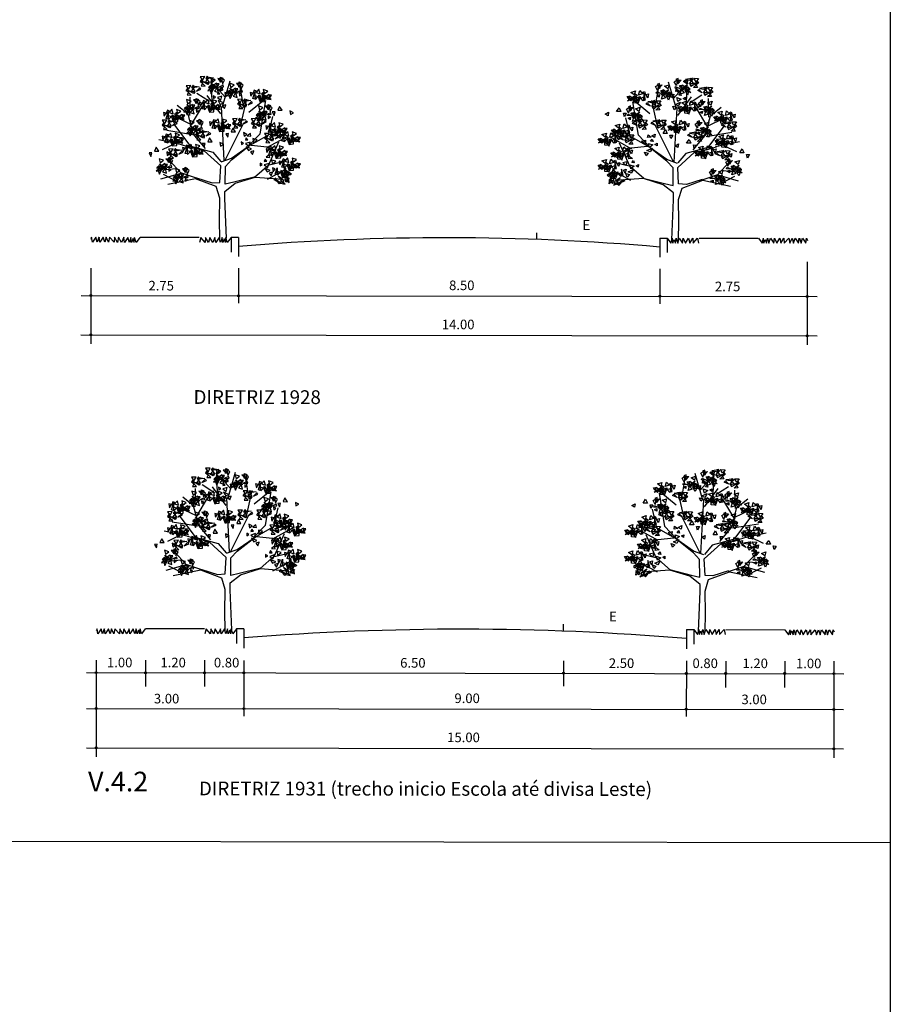
# Model space of a CAD drawing. Units: millimetres. Extents: x 288689 to 290792, y 1677425 to 1678590.
# Drawn here: x 289699 to 289840, y 1677866 to 1678026 of the extents above; entities that cross this region are included whole.
import ezdxf

# ---------------------------------------------------------------- set-up
doc = ezdxf.new("R2010")
doc.units = ezdxf.units.MM
doc.header["$LTSCALE"] = 15
doc.header["$MEASUREMENT"] = 0
doc.layers.get('0').update_dxf_attribs({"linetype": 'CONTINUOUS'})
doc.layers.add('-TXT-RUAS', color=1, linetype='CONTINUOUS')
doc.styles.add('ROMANS', font='romans.shx', dxfattribs={"height": 2.5})

# ---------------------------------------------------------------- blocks, each defined once
blk = doc.blocks.new('VGARV__L')
at = {"color": 0}
for p, q in [((-46.7, 566.8), (-50, 659.7)), ((7.4, 590.9), (-36.9, 640.8)), ((-4.1, 547.9), (28.7, 659.7)), ((86.1, 547.9), (71.3, 632.2)), ((-140.2, 513.5), (-138.6, 590.9)), ((-58.2, 571.9), (-110.7, 606.4)), ((-10.7, 520.4), (-68, 597.8)), ((72.9, 468.7), (99.2, 582.2)), ((107.4, 527.2), (173, 580.6)), ((-146.8, 518.6), (-192.7, 554.7)), ((-133.7, 475.6), (-87.7, 553)), ((4.3, 324.5), (-7.4, 551.3)), ((155, 437.7), (177.9, 577.1)), ((-135.3, 475.6), (-205.8, 510)), ((-125.5, 436), (-146.8, 518.6)), ((159.9, 497.9), (186.2, 530.7)), ((189.4, 432.6), (207.5, 510)), ((-140.2, 389.5), (-205.8, 477.3)), ((7.6, 326.1), (86.1, 482.5)), ((-171.3, 420.5), (-250.1, 423.9)), ((-128.8, 432.6), (-236.9, 449.8)), ((-74.7, 375.7), (-125.5, 436)), ((109.1, 389.5), (155, 437.7)), ((182.8, 379.2), (276.3, 430.8)), ((192.7, 423.9), (255, 437.7)), ((-168.1, 389.5), (-269.8, 411.9)), ((-202.6, 394.7), (-256.6, 368.9)), ((117.2, 389.5), (184.5, 382.6)), ((184.5, 382.6), (248.5, 343.1)), ((191, 306.9), (233.7, 403.3)), ((-197.6, 289.7), (-259.9, 284.5)), ((-178, 272.5), (-227.1, 325.8)), ((132, 255.3), (192.7, 308.6)), ((192.7, 306.9), (251.7, 320.7)), ((-178, 270.8), (-263.2, 246.7)), ((-186.1, 233), (-250.1, 265.6)), ((-112.3, 250.2), (-178, 272.5)), ((186.2, 246.7), (255, 284.5))]:
    blk.add_line(p, q, dxfattribs=at)
for points in [[(-85.8, 648.8), (-91.5, 664.3), (-97.4, 655.9)], [(-77.5, 676.5), (-97.2, 675.6), (-86.7, 661.3)], [(-58.5, 652.4), (-67.1, 665.3), (-74.8, 653.8)], [(-67.2, 678), (-73.6, 669.3), (-63.1, 667.5)], [(-68.8, 675.1), (-41.7, 671.3), (-69.9, 667.3)], [(-34.5, 662.2), (-39.1, 667.6), (-53.5, 653.6)], [(-33.5, 663), (-52.1, 669.3), (-47.5, 652.2)], [(-9.8, 653.3), (-13.6, 667.9), (-23.5, 668.5)], [(-1.9, 670.5), (-13, 653.9), (-12.1, 674.9)], [(-4, 645.2), (4.8, 661.4), (-7.3, 669.5)], [(-144.8, 611), (-150.5, 626.4), (-156.4, 618.1)], [(-136.5, 638.6), (-156.1, 637.8), (-145.7, 623.5)], [(-117.5, 614.5), (-126.1, 627.5), (-133.8, 615.9)], [(-126.2, 640.2), (-132.6, 631.5), (-122.1, 629.6)], [(-127.7, 637.2), (-100.7, 633.4), (-128.9, 629.4)], [(-93.5, 624.4), (-98.1, 629.7), (-112.4, 615.7)], [(-75.5, 637.1), (-86.7, 648), (-92.1, 637.5)], [(-64.6, 643.4), (-88.4, 656.8), (-60.7, 650.3)], [(-64.1, 617), (-45.8, 618.6), (-45.8, 633.2)], [(-42, 629.3), (-61.9, 629.3), (-44, 640.2)], [(-45.7, 625.6), (-52.2, 639.8), (-61, 632)], [(-39, 626.9), (-55.5, 618.7), (-50.2, 605.1)], [(-33.3, 627.5), (-50.7, 648.6), (-27.2, 632.6)], [(-24.3, 633.7), (-27.8, 648.9), (-39.1, 640.9)], [(-37.2, 638.9), (-39.1, 632.2), (-19.5, 628)], [(-20.7, 609.4), (-25.8, 628.3), (-37.5, 615)], [(-28.5, 645.9), (-22.9, 636.7), (-17.2, 645.7)], [(1.5, 634.3), (-0.8, 640.9), (-19.3, 633)], [(-17.2, 621.8), (-1.7, 620.1), (-3.9, 631.7)], [(-1.6, 623.5), (-11.6, 627.9), (-11, 617.3)], [(36.6, 608.6), (16.8, 608.6), (34.7, 619.5)], [(32.9, 604.9), (26.4, 619.1), (17.6, 611.3)], [(45.1, 642.4), (26.6, 648.6), (31.1, 631.6)], [(45.3, 606.9), (27.9, 627.9), (51.5, 611.9)], [(54.3, 613.1), (50.9, 628.2), (39.5, 620.2)], [(50.2, 625.3), (55.8, 616), (61.5, 625)], [(68.9, 632.6), (65.1, 647.2), (55.1, 647.8)], [(80.2, 613.6), (77.8, 620.2), (59.4, 612.4)], [(76.7, 649.8), (65.7, 633.2), (66.6, 654.2)], [(74.7, 624.5), (83.5, 640.7), (71.3, 648.8)], [(125.3, 606.9), (139.1, 615.9), (129.7, 619.9)], [(154, 604.9), (149, 623.9), (137.3, 610.6)], [(186.2, 616.5), (167.6, 622.8), (172.2, 605.7)], [(-135.3, 573.6), (-153.8, 579.9), (-149.3, 562.8)], [(-134.5, 599.3), (-145.6, 610.2), (-151.1, 599.7)], [(-123.6, 605.5), (-147.4, 618.9), (-119.7, 612.4)], [(-111.5, 563.9), (-115.3, 578.5), (-125.3, 579)], [(-103.7, 581), (-114.7, 564.5), (-113.8, 585.4)], [(-105.7, 555.8), (-96.9, 571.9), (-109.1, 580)], [(-59.2, 561.9), (-64.2, 580.9), (-75.9, 567.6)], [(-27, 573.5), (-45.6, 579.8), (-41, 562.7)], [(-41.6, 585), (-32.8, 591.3), (-42.2, 596.3)], [(-21.2, 613.4), (-24.9, 603.2), (-14.3, 604.5)], [(-5.7, 595.4), (-24.2, 589), (-10.1, 578.3)], [(8.7, 592.1), (23.6, 604.8), (6.6, 609.7)], [(14.5, 596.3), (32.8, 597.9), (32.8, 612.6)], [(39.6, 606.2), (23.1, 598), (28.4, 584.4)], [(41.4, 618.2), (39.5, 611.5), (59.1, 607.4)], [(57.9, 588.7), (52.9, 607.6), (41.2, 594.4)], [(79.9, 581.8), (60.3, 581), (70.7, 566.7)], [(77, 602.9), (67.1, 607.2), (67.6, 596.6)], [(90.3, 583.4), (83.8, 574.7), (94.3, 572.9)], [(88.7, 580.5), (115.8, 576.6), (87.5, 572.6)], [(116.1, 594.3), (124.3, 607.6), (112.9, 610.6)], [(124.6, 585.1), (132.5, 611.3), (132.2, 582.8)], [(134.7, 581.1), (145.5, 592.3), (132.5, 597.3)], [(154.6, 596.1), (156.8, 568.8), (146.7, 595.5)], [(157.9, 595.1), (147.9, 599.5), (148.5, 588.9)], [(155.6, 570.5), (173.9, 572.1), (173.9, 586.7)], [(177.7, 582.8), (157.8, 582.8), (175.8, 593.7)], [(174, 579.1), (167.5, 593.3), (158.7, 585.4)], [(159.1, 579.8), (169.1, 591.1), (164.1, 599.6)], [(168.6, 593.7), (168.8, 610.2), (160.3, 604.5)], [(186.4, 581), (169, 602.1), (192.6, 586.1)], [(195.4, 587.2), (192, 602.4), (180.6, 594.4)], [(182.5, 592.4), (180.6, 585.7), (200.2, 581.5)], [(191.3, 599.4), (196.9, 590.1), (202.5, 599.2)], [(-210.1, 520.6), (-215.1, 539.6), (-226.8, 526.3)], [(-177.9, 532.2), (-196.5, 538.5), (-191.9, 521.4)], [(-165.9, 527.5), (-147.6, 529.2), (-147.6, 543.8)], [(-143.8, 539.8), (-163.6, 539.8), (-145.7, 550.7)], [(-147.5, 536.2), (-154, 550.3), (-162.8, 542.5)], [(-140.8, 537.4), (-157.3, 529.2), (-152, 515.6)], [(-135.1, 538.1), (-152.5, 559.2), (-128.9, 543.1)], [(-126.1, 544.3), (-129.5, 559.4), (-140.9, 551.4)], [(-139, 549.5), (-140.9, 542.7), (-121.3, 538.6)], [(-122.5, 519.9), (-127.5, 538.9), (-139.2, 525.6)], [(-130.2, 556.5), (-124.6, 547.2), (-118.9, 556.2)], [(-100.2, 544.9), (-102.6, 551.4), (-121, 543.6)], [(-103.4, 534.1), (-113.3, 538.4), (-112.8, 527.8)], [(-97.1, 551.3), (-88.9, 564.6), (-100.3, 567.6)], [(-88.6, 542.1), (-80.7, 568.2), (-81, 539.7)], [(-87.9, 563.9), (-74.1, 572.9), (-83.5, 576.8)], [(-78.5, 538), (-67.8, 549.3), (-80.7, 554.3)], [(-58.6, 553), (-56.4, 525.8), (-66.5, 552.4)], [(-55.4, 552.1), (-65.3, 556.5), (-64.7, 545.8)], [(-57.6, 527.4), (-39.3, 529.1), (-39.3, 543.7)], [(-35.5, 539.7), (-55.4, 539.7), (-37.4, 550.6)], [(-39.2, 536.1), (-45.7, 550.2), (-54.5, 542.4)], [(-54.1, 536.8), (-44.1, 548), (-49.1, 556.6)], [(-44.6, 550.7), (-44.4, 567.2), (-52.9, 561.5)], [(-26.8, 538), (-44.2, 559.1), (-20.7, 543)], [(-17.8, 544.2), (-21.3, 559.4), (-32.6, 551.4)], [(-30.7, 549.4), (-32.6, 542.6), (-13, 538.5)], [(-22, 556.4), (-16.4, 547.1), (-10.7, 556.1)], [(-21.8, 575.9), (-12.4, 560.1), (0.8, 566.3)], [(10.6, 558.9), (-4.3, 554.4), (4.5, 543.6)], [(71.6, 554.2), (65.9, 569.7), (60, 561.3)], [(81.9, 542.5), (70.8, 553.4), (65.4, 542.9)], [(92.8, 548.8), (69, 562.2), (96.7, 555.7)], [(99, 557.8), (90.3, 570.7), (82.6, 559.2)], [(122.9, 567.6), (118.3, 572.9), (104, 559)], [(166.5, 547.7), (148, 554), (152.5, 536.9)], [(190.3, 538), (186.5, 552.6), (176.5, 553.2)], [(198.1, 555.2), (187.1, 538.6), (188, 559.6)], [(196.1, 529.9), (204.9, 546.1), (192.7, 554.2)], [(246.6, 535.9), (236, 552.4), (228.9, 536.2)], [(-248, 510), (-239.8, 523.3), (-251.2, 526.3)], [(-239.5, 500.8), (-231.6, 527), (-231.9, 498.5)], [(-238.8, 522.6), (-225, 531.6), (-234.4, 535.5)], [(-226.1, 495.6), (-232.6, 486.9), (-222.1, 485.1)], [(-229.4, 496.7), (-218.7, 508), (-231.6, 513)], [(-209.5, 511.7), (-207.3, 484.5), (-217.4, 511.1)], [(-206.3, 510.8), (-216.2, 515.2), (-215.6, 504.5)], [(-208.5, 486.1), (-190.2, 487.8), (-190.2, 502.4)], [(-186.4, 498.5), (-206.3, 498.5), (-188.3, 509.4)], [(-190.1, 494.8), (-196.6, 509), (-205.4, 501.1)], [(-205, 495.5), (-195, 506.7), (-200, 515.3)], [(-195.5, 509.4), (-195.3, 525.9), (-203.8, 520.2)], [(-177.7, 496.7), (-195.1, 517.8), (-171.6, 501.8)], [(-168.7, 502.9), (-172.2, 518.1), (-183.5, 510.1)], [(-181.6, 508.1), (-183.5, 501.4), (-163.9, 497.2)], [(-172.9, 515.1), (-167.3, 505.8), (-161.6, 514.9)], [(-90.5, 493.2), (-101.6, 476.7), (-100.7, 497.6)], [(-45.3, 483.1), (-31.4, 492), (-40.9, 496)], [(-16.5, 481.1), (-21.6, 500), (-33.3, 486.8)], [(15.6, 492.7), (-2.9, 499), (1.6, 481.9)], [(58.6, 500.9), (39, 500.1), (49.4, 485.8)], [(68.9, 502.5), (62.5, 493.8), (73, 492)], [(67.3, 499.6), (94.4, 495.7), (66.2, 491.7)], [(137.3, 500.9), (117.7, 500.1), (128.1, 485.8)], [(135.9, 501.7), (154.3, 503.3), (154.3, 517.9)], [(158.1, 514), (138.2, 514), (156.1, 524.9)], [(154.3, 510.3), (147.8, 524.5), (139, 516.7)], [(147.7, 502.5), (141.3, 493.8), (151.8, 492)], [(161, 511.6), (144.5, 503.4), (149.8, 489.8)], [(146.1, 499.6), (173.2, 495.7), (145, 491.7)], [(166.7, 512.2), (149.3, 533.3), (172.9, 517.3)], [(175.7, 518.4), (172.3, 533.6), (160.9, 525.6)], [(162.8, 523.6), (160.9, 516.9), (180.5, 512.7)], [(179.3, 494.1), (174.3, 513), (162.6, 499.8)], [(171.6, 530.6), (177.2, 521.4), (182.9, 530.4)], [(201.6, 519), (199.2, 525.6), (180.8, 517.7)], [(198.4, 508.2), (188.5, 512.6), (189, 502)], [(213.8, 514.2), (217.5, 529.3), (205.7, 528.7)], [(279.8, 533.4), (282.3, 518.1), (294.1, 525.4)], [(-244.8, 466.4), (-250.5, 481.9), (-256.4, 473.5)], [(-236.5, 494), (-256.1, 493.2), (-245.7, 478.9)], [(-234.5, 454.7), (-245.6, 465.6), (-251, 455.1)], [(-223.6, 461), (-247.4, 474.4), (-219.7, 467.9)], [(-217.4, 470), (-226.1, 482.9), (-233.8, 471.4)], [(-227.7, 492.7), (-200.6, 488.8), (-228.9, 484.8)], [(-193.5, 479.8), (-198.1, 485.1), (-212.4, 471.2)], [(-152.7, 439.7), (-134.4, 441.4), (-134.4, 456)], [(-130.6, 452), (-150.5, 452), (-132.6, 462.9)], [(-134.3, 448.4), (-140.8, 462.5), (-149.6, 454.7)], [(-122.1, 485.8), (-140.7, 492.1), (-136.1, 475)], [(-121.9, 450.3), (-139.3, 471.4), (-115.8, 455.3)], [(-112.9, 456.5), (-116.4, 471.7), (-127.7, 463.6)], [(-125.8, 461.7), (-127.7, 454.9), (-108.1, 450.8)], [(-117.1, 468.7), (-111.5, 459.4), (-105.8, 468.4)], [(-98.4, 476.1), (-102.2, 490.7), (-112.1, 491.2)], [(-87.1, 457.1), (-89.4, 463.7), (-107.9, 455.8)], [(-92.6, 468), (-83.8, 484.1), (-95.9, 492.2)], [(-54.4, 470.5), (-46.3, 483.8), (-57.7, 486.8)], [(-46, 461.2), (-38.1, 487.4), (-38.4, 458.9)], [(-35.8, 457.2), (-25.1, 468.5), (-38.1, 473.5)], [(-15.9, 472.2), (-13.8, 444.9), (-23.8, 471.6)], [(-12.7, 471.3), (-22.6, 475.7), (-22.1, 465)], [(-15, 446.6), (3.3, 448.2), (3.3, 462.9)], [(7.2, 458.9), (-12.7, 458.9), (5.2, 469.8)], [(3.4, 455.2), (-3.1, 469.4), (-11.9, 461.6)], [(-11.5, 455.9), (-1.4, 467.2), (-6.5, 475.8)], [(-2, 469.9), (-1.8, 486.3), (-10.3, 480.7)], [(15.8, 457.2), (-1.6, 478.3), (22, 462.2)], [(24.8, 463.4), (21.4, 478.5), (10, 470.5)], [(11.9, 468.6), (10, 461.8), (29.6, 457.7)], [(20.7, 475.6), (26.3, 466.3), (32, 475.3)], [(51.5, 444.7), (40.9, 461.2), (33.8, 445)], [(50.3, 473.3), (44.6, 488.8), (38.7, 480.4)], [(60.6, 461.6), (49.4, 472.5), (44, 462)], [(71.5, 467.9), (47.7, 481.3), (75.4, 474.8)], [(77.6, 476.9), (69, 489.8), (61.3, 478.3)], [(101.6, 486.7), (97, 492), (82.7, 478.1)], [(129.1, 473.3), (123.4, 488.8), (117.4, 480.4)], [(139.4, 461.6), (128.2, 472.5), (122.8, 462)], [(150.3, 467.9), (126.4, 481.3), (154.2, 474.8)], [(156.4, 476.9), (147.8, 489.8), (140, 478.3)], [(180.3, 486.7), (175.8, 492), (161.4, 478.1)], [(181.7, 455), (189.9, 468.2), (178.5, 471.2)], [(190.2, 445.7), (198.1, 471.9), (197.8, 443.4)], [(190.9, 467.6), (204.7, 476.5), (195.3, 480.5)], [(200.4, 441.7), (211.1, 452.9), (198.1, 457.9)], [(219.7, 465.5), (214.6, 484.5), (202.9, 471.2)], [(220.3, 456.7), (222.4, 429.4), (212.3, 456.1)], [(223.5, 455.8), (213.6, 460.1), (214.1, 449.5)], [(243.3, 443.4), (223.5, 443.4), (241.4, 454.3)], [(224.7, 440.4), (234.8, 451.7), (229.7, 460.3)], [(234.2, 454.3), (234.4, 470.8), (225.9, 465.1)], [(251.8, 477.1), (233.2, 483.4), (237.8, 466.3)], [(252, 441.6), (234.6, 462.7), (258.2, 446.7)], [(261, 447.8), (257.6, 463), (246.2, 455)], [(256.9, 460), (262.5, 450.8), (268.2, 459.8)], [(-252.9, 410.3), (-244.7, 423.5), (-256.1, 426.5)], [(-244.4, 401), (-236.5, 427.2), (-236.8, 398.7)], [(-243.7, 422.9), (-229.9, 431.8), (-239.3, 435.8)], [(-234.2, 397), (-223.5, 408.2), (-236.5, 413.2)], [(-214.9, 420.9), (-220, 439.8), (-231.7, 426.5)], [(-211.1, 411.1), (-221, 415.4), (-220.5, 404.8)], [(-209.9, 395.7), (-199.8, 407), (-204.9, 415.6)], [(-200.4, 409.6), (-200.2, 426.1), (-208.7, 420.4)], [(-182.8, 432.5), (-201.3, 438.7), (-196.8, 421.6)], [(-182.6, 397), (-200, 418), (-176.4, 402)], [(-173.6, 403.2), (-177, 418.3), (-188.4, 410.3)], [(-177.7, 415.3), (-172.1, 406.1), (-166.4, 415.1)], [(-127.6, 449.6), (-144.1, 441.4), (-138.8, 427.8)], [(-109.3, 432.1), (-114.4, 451.1), (-126.1, 437.8)], [(-103.8, 423.4), (-109.5, 438.9), (-115.4, 430.5)], [(-95.6, 451), (-115.2, 450.2), (-104.7, 435.9)], [(-93.5, 411.7), (-104.7, 422.6), (-110.1, 412.1)], [(-82.6, 418), (-106.4, 431.4), (-78.7, 424.9)], [(-90.2, 446.3), (-100.2, 450.7), (-99.6, 440)], [(-76.5, 427), (-85.1, 439.9), (-92.8, 428.3)], [(-85.2, 452.6), (-91.6, 443.9), (-81.1, 442.1)], [(-86.8, 449.7), (-59.7, 445.8), (-87.9, 441.8)], [(-52.6, 436.8), (-57.1, 442.1), (-71.5, 428.2)], [(-46.8, 403.4), (-57.5, 419.9), (-64.5, 403.7)], [(18.7, 423), (22.4, 438.1), (10.6, 437.5)], [(84.7, 442.2), (87.2, 426.9), (99, 434.2)], [(96.9, 420.6), (93.2, 410.4), (103.8, 411.7)], [(100.9, 429), (116.4, 427.3), (114.2, 438.9)], [(126.7, 399.3), (141.7, 412.1), (124.7, 416.9)], [(184.9, 411.4), (179.1, 426.8), (173.2, 418.4)], [(193.1, 439), (173.5, 438.2), (183.9, 423.8)], [(206.1, 405.9), (182.2, 419.3), (210, 412.8)], [(212.2, 414.9), (203.5, 427.9), (195.8, 416.3)], [(203.5, 440.6), (197.1, 431.8), (207.6, 430)], [(201.9, 437.6), (229, 433.8), (200.8, 429.8)], [(236.1, 424.8), (231.6, 430.1), (217.2, 416.1)], [(221.2, 431.1), (239.5, 432.7), (239.5, 447.3)], [(239.6, 439.7), (233.1, 453.9), (224.3, 446.1)], [(237.4, 417.1), (245.6, 430.4), (234.2, 433.3)], [(245.9, 407.8), (253.8, 434), (253.5, 405.5)], [(248.1, 453), (246.2, 446.3), (265.8, 442.1)], [(246.6, 429.7), (260.4, 438.6), (251, 442.6)], [(256, 403.8), (266.8, 415.1), (253.8, 420.1)], [(275.3, 427.7), (270.3, 446.6), (258.6, 433.3)], [(276, 418.8), (278.1, 391.5), (268, 418.2)], [(279.2, 417.9), (269.2, 422.3), (269.8, 411.6)], [(299, 405.5), (279.1, 405.5), (297.1, 416.4)], [(295.3, 401.8), (288.8, 416), (280, 408.2)], [(280.4, 402.5), (290.4, 413.8), (285.4, 422.4)], [(289.9, 416.5), (290.1, 432.9), (281.6, 427.3)], [(307.5, 439.3), (288.9, 445.6), (293.5, 428.5)], [(307.7, 403.8), (290.3, 424.9), (313.9, 408.8)], [(316.7, 410), (313.3, 425.1), (301.9, 417.1)], [(303.8, 415.1), (301.9, 408.4), (321.5, 404.3)], [(312.6, 422.2), (318.2, 412.9), (323.8, 421.9)], [(-270, 363.8), (-280.6, 380.3), (-287.7, 364.1)], [(-210.3, 373.6), (-229.9, 372.8), (-219.5, 358.5)], [(-214.3, 412), (-212.2, 384.7), (-222.3, 411.4)], [(-213.4, 386.4), (-195.1, 388), (-195.1, 402.7)], [(-191.3, 398.7), (-211.1, 398.7), (-193.2, 409.6)], [(-195, 395), (-201.5, 409.2), (-210.3, 401.4)], [(-199.9, 375.2), (-206.4, 366.5), (-195.9, 364.7)], [(-201.5, 372.3), (-174.5, 368.4), (-202.7, 364.4)], [(-186.5, 408.3), (-188.4, 401.6), (-168.8, 397.4)], [(-167.6, 363.7), (-159.4, 377), (-170.8, 380)], [(-159.1, 354.5), (-151.2, 380.7), (-151.5, 352.2)], [(-158.4, 376.4), (-144.6, 385.3), (-154, 389.3)], [(-129.7, 374.3), (-134.7, 393.3), (-146.4, 380)], [(-115.1, 363.1), (-114.9, 379.6), (-123.4, 373.9)], [(-97.5, 385.9), (-116.1, 392.2), (-111.5, 375.1)], [(-97.3, 350.4), (-114.7, 371.5), (-91.1, 355.5)], [(-88.3, 356.6), (-91.7, 371.8), (-103.1, 363.8)], [(-79.7, 381.7), (-76, 396.9), (-87.7, 396.2)], [(-13.6, 401), (-11.1, 385.6), (0.7, 392.9)], [(76.5, 392.2), (85.3, 398.5), (75.9, 403.5)], [(112.4, 402.7), (93.8, 396.2), (108, 385.5)], [(96.3, 383.1), (105.6, 367.3), (118.9, 373.6)], [(195.2, 399.7), (184, 410.5), (178.6, 400.1)], [(183.3, 358.6), (191.5, 371.9), (180.1, 374.9)], [(191.8, 349.3), (199.7, 375.5), (199.4, 347)], [(192.5, 371.2), (206.3, 380.2), (196.8, 384.1)], [(221.2, 369.2), (216.1, 388.1), (204.4, 374.9)], [(235.8, 358), (236, 374.5), (227.5, 368.8)], [(253.4, 380.8), (234.8, 387.1), (239.4, 370)], [(276.9, 393.2), (295.2, 394.8), (295.2, 409.5)], [(-302.8, 342.1), (-299.1, 357.2), (-310.9, 356.6)], [(-250, 325.7), (-268.6, 332), (-264.1, 314.9)], [(-226.3, 316), (-230.1, 330.6), (-240.1, 331.1)], [(-236.8, 361.3), (-234.3, 346), (-222.5, 353.3)], [(-218.6, 346), (-224.3, 361.4), (-230.2, 353.1)], [(-218.5, 333.1), (-229.5, 316.6), (-228.6, 337.6)], [(-208.3, 334.3), (-219.4, 345.2), (-224.8, 334.7)], [(-220.5, 307.9), (-211.7, 324.1), (-223.9, 332.2)], [(-197.4, 340.5), (-221.2, 354), (-193.5, 347.5)], [(-191.2, 349.6), (-199.9, 362.5), (-207.6, 350.9)], [(-167.3, 359.4), (-171.9, 364.7), (-186.2, 350.7)], [(-149, 350.5), (-138.2, 361.7), (-151.2, 366.7)], [(-129, 365.5), (-126.9, 338.2), (-137, 364.9)], [(-125.8, 364.5), (-135.7, 368.9), (-135.2, 358.3)], [(-128.1, 339.9), (-109.8, 341.5), (-109.8, 356.1)], [(-106, 352.2), (-125.9, 352.2), (-107.9, 363.1)], [(-109.7, 348.5), (-116.2, 362.7), (-125, 354.9)], [(-124.6, 349.2), (-114.6, 360.5), (-119.6, 369)], [(-101.2, 361.8), (-103.1, 355.1), (-83.5, 350.9)], [(-92.4, 368.8), (-86.8, 359.6), (-81.1, 368.6)], [(128.7, 366.1), (113.8, 361.6), (122.6, 350.8)], [(175.5, 331.2), (171.9, 321), (182.5, 322.3)], [(179.5, 339.6), (195.1, 337.9), (192.9, 349.4)], [(201.9, 345.3), (212.6, 356.6), (199.7, 361.6)], [(221.8, 360.3), (224, 333), (213.9, 359.7)], [(225, 359.4), (215.1, 363.8), (215.6, 353.1)], [(222.8, 334.7), (241.1, 336.4), (241.1, 351)], [(244.9, 347), (225, 347), (242.9, 357.9)], [(241.2, 343.4), (234.7, 357.5), (225.9, 349.7)], [(226.3, 344), (236.3, 355.3), (231.2, 363.9)], [(253.6, 345.3), (236.2, 366.4), (259.7, 350.3)], [(246.6, 319.5), (260.4, 328.5), (251, 332.5)], [(262.6, 351.5), (259.1, 366.7), (247.8, 358.6)], [(249.7, 356.7), (247.8, 349.9), (267.4, 345.8)], [(258.4, 363.7), (264, 354.4), (269.7, 363.4)], [(275.3, 317.5), (270.3, 336.5), (258.6, 323.2)], [(307.5, 329.1), (288.9, 335.4), (293.5, 318.3)], [(-280.7, 279.6), (-262.3, 281.3), (-262.3, 295.9)], [(-258.5, 292), (-278.4, 292), (-260.5, 302.9)], [(-262.2, 288.3), (-268.8, 302.5), (-277.6, 294.6)], [(-255.6, 289.5), (-272, 281.4), (-266.7, 267.7)], [(-249.8, 290.2), (-267.3, 311.3), (-243.7, 295.3)], [(-240.9, 296.4), (-244.3, 311.6), (-255.6, 303.6)], [(-253.8, 301.6), (-255.6, 294.9), (-236, 290.7)], [(-237.2, 272.1), (-242.3, 291), (-254, 277.7)], [(-245, 308.6), (-239.4, 299.3), (-233.7, 308.4)], [(-215, 297), (-217.4, 303.6), (-235.8, 295.7)], [(-218.2, 286.2), (-228.1, 290.6), (-227.6, 279.9)], [(-181.1, 284.4), (-199.7, 290.7), (-195.1, 273.6)], [(-157.4, 274.7), (-161.2, 289.3), (-171.1, 289.9)], [(-149.5, 291.9), (-160.6, 275.3), (-159.7, 296.3)], [(-151.6, 266.6), (-142.8, 282.8), (-154.9, 290.9)], [(155.1, 302.8), (164, 309), (154.6, 314.1)], [(191, 313.2), (172.5, 306.8), (186.6, 296.1)], [(175, 293.6), (184.3, 277.8), (197.5, 284.1)], [(205.4, 309.9), (220.3, 322.6), (203.3, 327.4)], [(209.6, 277.7), (217.8, 291), (206.4, 294)], [(218.1, 268.4), (226, 294.6), (225.7, 266.1)], [(237.4, 306.9), (245.6, 320.2), (234.2, 323.2)], [(245.9, 297.7), (253.8, 323.9), (253.5, 295.4)], [(262.1, 277.1), (262.3, 293.6), (253.7, 287.9)], [(256, 293.7), (266.8, 304.9), (253.8, 309.9)], [(276, 308.7), (278.1, 281.4), (268, 308.1)], [(279.2, 307.7), (269.2, 312.1), (269.8, 301.5)], [(276.9, 283.1), (295.2, 284.7), (295.2, 299.3)], [(299, 295.4), (279.1, 295.4), (297.1, 306.3)], [(295.3, 291.7), (288.8, 305.9), (280, 298)], [(280.4, 292.4), (290.4, 303.7), (285.4, 312.2)], [(289.9, 306.3), (290.1, 322.8), (281.6, 317.1)], [(307.7, 293.6), (290.3, 314.7), (313.9, 298.7)], [(316.7, 299.8), (313.3, 315), (301.9, 307)], [(303.8, 305), (301.9, 298.3), (321.5, 294.1)], [(312.6, 312), (318.2, 302.7), (323.8, 311.8)], [(-211.7, 238.4), (-193.4, 240), (-193.4, 254.6)], [(-189.6, 250.7), (-209.5, 250.7), (-191.6, 261.6)], [(-193.3, 247), (-199.8, 261.2), (-208.6, 253.3)], [(-186.6, 248.2), (-203.1, 240.1), (-197.8, 226.4)], [(-180.9, 248.9), (-198.3, 270), (-174.8, 254)], [(-171.9, 255.1), (-175.4, 270.3), (-186.7, 262.3)], [(-184.8, 260.3), (-186.7, 253.6), (-167.1, 249.4)], [(-168.3, 230.8), (-173.4, 249.7), (-185.1, 236.4)], [(-176.1, 267.3), (-170.5, 258.1), (-164.8, 267.1)], [(-146.1, 255.7), (-148.4, 262.3), (-166.8, 254.4)], [(-149.2, 244.9), (-159.1, 249.3), (-158.6, 238.6)], [(207.4, 276.6), (192.5, 272.1), (201.3, 261.4)], [(222.3, 240.8), (220.5, 251.5), (211.9, 245.2)], [(235.9, 227.4), (218.5, 248.5), (242, 232.4)], [(228.2, 264.4), (238.9, 275.7), (226, 280.7)], [(243, 243.2), (247.2, 248.8), (230.4, 259.8)], [(254.8, 232.6), (251.4, 247.8), (240, 239.8)], [(248.1, 279.4), (250.2, 252.1), (240.2, 278.8)], [(251.3, 278.5), (241.4, 282.9), (241.9, 272.2)], [(249.1, 253.8), (267.4, 255.5), (267.4, 270.1)], [(271.2, 266.1), (251.3, 266.1), (269.2, 277)], [(267.5, 262.5), (261, 276.6), (252.1, 268.8)], [(252.6, 263.1), (262.6, 274.4), (257.5, 283)], [(274.2, 263.7), (257.7, 255.5), (263, 241.9)], [(258, 244.2), (276.5, 251.4), (263.8, 234.8)], [(279.9, 264.4), (262.5, 285.5), (286, 269.4)], [(274.3, 253.7), (269, 239.6), (276.8, 233.4)], [(241.9, 237.8), (240, 231.1), (259.6, 226.9)]]:
    blk.add_lwpolyline(points, close=True, dxfattribs=at)
for points in [[(135.2, 257), (45.1, 234.6), (9, 226.1), (9.3, 300.3), (35.5, 327.9), (110.7, 387.8), (220.5, 449.8)], [(-112.3, 251.8), (-46.7, 231.2), (-13.9, 233), (-10.4, 302.1), (-79.5, 365.4), (-173, 389.5)], [(-151.7, 389.5), (-43.5, 360.3), (-10.4, 321)], [(-8.8, 319.3), (35.5, 334.8), (110.7, 387.8)], [(-13.9, -2.9), (-15.6, 74.6), (-13.9, 167.5), (-28.7, 215.7), (-115.6, 248.4), (-232.1, 224.3)], [(13.9, -1.1), (7.4, 165.8), (7.4, 195.1), (50.1, 229.5), (133.7, 255.3), (250.1, 246.7)]]:
    blk.add_lwpolyline(points, dxfattribs=at)

msp = doc.modelspace()

# ---------------------------------------------------------------- linework, layer by layer
at = {"layer": '-TXT-RUAS', "color": 8, "linetype": 'Continuous'}
for p, q in [((289840.464, 1678326.398), (289840.464, 1677670.86)), ((289826.958, 1677986.957), (289826.94, 1677973.427)), ((289710.4, 1677985.923), (289710.383, 1677973.588)), ((289734.4, 1677985.89), (289734.392, 1677980.234)), ((289802.957, 1677985.796), (289802.949, 1677980.14)), ((289826.957, 1677985.763), (289826.94, 1677973.427)), ((289708.794, 1677981.47), (289828.55, 1677981.304)), ((289708.785, 1677975.07), (289828.542, 1677974.904)), ((289711.278, 1677922.165), (289711.257, 1677906.433)), ((289719.278, 1677922.154), (289719.272, 1677917.874)), ((289728.878, 1677922.14), (289728.872, 1677917.861)), ((289735.278, 1677922.131), (289735.266, 1677913.079)), ((289787.278, 1677922.06), (289787.273, 1677917.92)), ((289807.278, 1677922.032), (289807.266, 1677912.98)), ((289813.678, 1677922.023), (289813.672, 1677917.744)), ((289823.278, 1677922.01), (289823.272, 1677917.73)), ((289831.278, 1677921.999), (289831.257, 1677906.268)), ((289709.676, 1677920.137), (289832.875, 1677919.967)), ((289831.275, 1677919.797), (289831.257, 1677906.268)), ((289709.668, 1677914.315), (289832.867, 1677914.145)), ((289709.659, 1677907.915), (289832.859, 1677907.745)), ((289840.464, 1677892.461), (289443.199, 1677893.009))]:
    msp.add_line(p, q, dxfattribs=at)
at = {"layer": '-TXT-RUAS', "color": 7, "linetype": 'Continuous'}
for p, q in [((289710.521, 1677990.937), (289710.365, 1677990.59)), ((289710.641, 1677990.121), (289710.521, 1677990.937)), ((289711.191, 1677990.936), (289710.641, 1677990.121)), ((289711.434, 1677990.12), (289711.191, 1677990.936)), ((289711.679, 1677990.935), (289711.434, 1677990.12)), ((289711.731, 1677990.935), (289711.575, 1677990.589)), ((289711.851, 1677990.119), (289711.731, 1677990.935)), ((289712.401, 1677990.934), (289711.851, 1677990.119)), ((289712.644, 1677990.118), (289712.401, 1677990.934)), ((289712.889, 1677990.934), (289712.644, 1677990.118)), ((289713.253, 1677990.117), (289712.889, 1677990.934)), ((289713.437, 1677990.933), (289713.253, 1677990.117)), ((289714.168, 1677990.116), (289713.437, 1677990.933)), ((289714.23, 1677990.932), (289714.168, 1677990.116)), ((289714.716, 1677990.115), (289714.23, 1677990.932)), ((289714.9, 1677990.931), (289714.716, 1677990.115)), ((289715.387, 1677990.114), (289714.9, 1677990.931)), ((289715.754, 1677990.93), (289715.387, 1677990.114)), ((289715.875, 1677990.114), (289715.754, 1677990.93)), ((289716.424, 1677990.929), (289715.875, 1677990.114)), ((289716.667, 1677990.113), (289716.424, 1677990.929)), ((289716.912, 1677990.928), (289716.667, 1677990.113)), ((289717.033, 1677990.112), (289716.912, 1677990.928)), ((289717.46, 1677990.112), (289717.522, 1677990.927)), ((289717.764, 1677990.111), (289717.522, 1677990.927)), ((289718.375, 1677990.926), (289717.764, 1677990.111)), ((289728.269, 1677990.912), (289728.085, 1677990.097)), ((289729, 1677990.096), (289728.269, 1677990.912)), ((289729.062, 1677990.911), (289729, 1677990.096)), ((289729.548, 1677990.095), (289729.062, 1677990.911)), ((289729.732, 1677990.91), (289729.548, 1677990.095)), ((289730.219, 1677990.094), (289729.732, 1677990.91)), ((289730.586, 1677990.909), (289730.219, 1677990.094)), ((289730.707, 1677990.093), (289730.586, 1677990.909)), ((289731.256, 1677990.908), (289730.707, 1677990.093)), ((289731.499, 1677990.092), (289731.256, 1677990.908)), ((289731.744, 1677990.908), (289731.499, 1677990.092)), ((289731.865, 1677990.092), (289731.744, 1677990.908)), ((289732.292, 1677990.091), (289732.354, 1677990.907)), ((289732.596, 1677990.091), (289732.354, 1677990.907)), ((289733.207, 1677990.906), (289732.596, 1677990.091)), ((289804.164, 1677990.808), (289804.772, 1677989.991)), ((289804.772, 1677989.991), (289805.017, 1677990.807)), ((289805.077, 1677989.991), (289805.017, 1677990.807)), ((289805.503, 1677989.99), (289805.627, 1677990.806)), ((289805.627, 1677990.806), (289805.869, 1677989.99)), ((289805.869, 1677989.99), (289806.114, 1677990.805)), ((289806.114, 1677990.805), (289806.662, 1677989.988)), ((289806.662, 1677989.988), (289806.785, 1677990.804)), ((289806.785, 1677990.804), (289807.149, 1677989.988)), ((289717.278, 1677990.722), (289717.033, 1677990.112)), ((289717.46, 1677990.112), (289717.278, 1677990.722)), ((289732.11, 1677990.701), (289731.865, 1677990.092)), ((289732.292, 1677990.091), (289732.11, 1677990.701)), ((289805.077, 1677989.991), (289805.26, 1677990.6)), ((289805.26, 1677990.6), (289805.503, 1677989.99)), ((289807.149, 1677989.988), (289807.638, 1677990.803)), ((289807.638, 1677990.803), (289807.82, 1677989.987)), ((289807.82, 1677989.987), (289808.309, 1677990.802)), ((289808.309, 1677990.802), (289808.369, 1677989.986)), ((289808.369, 1677989.986), (289809.101, 1677990.801)), ((289809.101, 1677990.801), (289809.283, 1677989.985)), ((289818.995, 1677990.787), (289819.604, 1677989.971)), ((289819.604, 1677989.971), (289819.849, 1677990.786)), ((289819.909, 1677989.97), (289819.849, 1677990.786)), ((289819.909, 1677989.97), (289820.092, 1677990.58)), ((289820.092, 1677990.58), (289820.335, 1677989.97)), ((289820.335, 1677989.97), (289820.459, 1677990.785)), ((289820.459, 1677990.785), (289820.701, 1677989.969)), ((289820.701, 1677989.969), (289820.946, 1677990.785)), ((289820.946, 1677990.785), (289821.494, 1677989.968)), ((289821.494, 1677989.968), (289821.617, 1677990.784)), ((289821.617, 1677990.784), (289821.981, 1677989.967)), ((289821.981, 1677989.967), (289822.47, 1677990.782)), ((289822.47, 1677990.782), (289822.652, 1677989.966)), ((289822.652, 1677989.966), (289823.141, 1677990.782)), ((289823.141, 1677990.782), (289823.201, 1677989.966)), ((289823.201, 1677989.966), (289823.933, 1677990.78)), ((289823.933, 1677990.78), (289824.115, 1677989.964)), ((289824.115, 1677989.964), (289824.482, 1677990.78)), ((289824.482, 1677990.78), (289824.724, 1677989.964)), ((289824.724, 1677989.964), (289824.969, 1677990.779)), ((289824.969, 1677990.779), (289825.517, 1677989.962)), ((289825.517, 1677989.962), (289825.64, 1677990.778)), ((289825.64, 1677990.778), (289825.795, 1677990.431)), ((289825.692, 1677990.778), (289825.934, 1677989.962)), ((289825.934, 1677989.962), (289826.179, 1677990.777)), ((289826.179, 1677990.777), (289826.727, 1677989.961)), ((289826.727, 1677989.961), (289826.85, 1677990.776)), ((289826.85, 1677990.776), (289827.005, 1677990.429)), ((289711.399, 1677927.276), (289711.243, 1677926.93)), ((289711.52, 1677926.46), (289711.399, 1677927.276)), ((289712.069, 1677927.275), (289711.52, 1677926.46)), ((289712.312, 1677926.459), (289712.069, 1677927.275)), ((289712.557, 1677927.275), (289712.312, 1677926.459)), ((289712.609, 1677927.274), (289712.453, 1677926.928)), ((289712.73, 1677926.459), (289712.609, 1677927.274)), ((289713.279, 1677927.274), (289712.73, 1677926.459)), ((289713.522, 1677926.457), (289713.279, 1677927.274)), ((289713.767, 1677927.273), (289713.522, 1677926.457)), ((289714.132, 1677926.457), (289713.767, 1677927.273)), ((289714.316, 1677927.272), (289714.132, 1677926.457)), ((289715.046, 1677926.455), (289714.316, 1677927.272)), ((289715.108, 1677927.271), (289715.046, 1677926.455)), ((289715.595, 1677926.455), (289715.108, 1677927.271)), ((289715.779, 1677927.27), (289715.595, 1677926.455)), ((289716.265, 1677926.454), (289715.779, 1677927.27)), ((289716.632, 1677927.269), (289716.265, 1677926.454)), ((289716.753, 1677926.453), (289716.632, 1677927.269)), ((289717.303, 1677927.268), (289716.753, 1677926.453)), ((289717.545, 1677926.452), (289717.303, 1677927.268)), ((289717.79, 1677927.267), (289717.545, 1677926.452)), ((289717.911, 1677926.451), (289717.79, 1677927.267)), ((289718.156, 1677927.061), (289717.911, 1677926.451)), ((289718.338, 1677926.451), (289718.156, 1677927.061)), ((289718.338, 1677926.451), (289718.4, 1677927.267)), ((289718.643, 1677926.45), (289718.4, 1677927.267)), ((289719.253, 1677927.265), (289718.643, 1677926.45)), ((289729.148, 1677927.252), (289728.964, 1677926.436)), ((289729.878, 1677926.435), (289729.148, 1677927.252)), ((289729.94, 1677927.251), (289729.878, 1677926.435)), ((289730.427, 1677926.434), (289729.94, 1677927.251)), ((289730.611, 1677927.25), (289730.427, 1677926.434)), ((289731.097, 1677926.433), (289730.611, 1677927.25)), ((289731.464, 1677927.248), (289731.097, 1677926.433)), ((289731.585, 1677926.433), (289731.464, 1677927.248)), ((289732.135, 1677927.248), (289731.585, 1677926.433)), ((289732.377, 1677926.431), (289732.135, 1677927.248)), ((289732.622, 1677927.247), (289732.377, 1677926.431)), ((289732.743, 1677926.431), (289732.622, 1677927.247)), ((289732.988, 1677927.041), (289732.743, 1677926.431)), ((289733.17, 1677926.43), (289732.988, 1677927.041)), ((289733.17, 1677926.43), (289733.232, 1677927.246)), ((289733.475, 1677926.43), (289733.232, 1677927.246)), ((289734.085, 1677927.245), (289733.475, 1677926.43)), ((289808.485, 1677927.142), (289809.094, 1677926.326)), ((289809.094, 1677926.326), (289809.339, 1677927.141)), ((289809.399, 1677926.325), (289809.339, 1677927.141)), ((289809.399, 1677926.325), (289809.582, 1677926.935)), ((289809.582, 1677926.935), (289809.825, 1677926.325)), ((289809.825, 1677926.325), (289809.948, 1677927.14)), ((289809.948, 1677927.14), (289810.191, 1677926.324)), ((289810.191, 1677926.324), (289810.436, 1677927.14)), ((289810.436, 1677927.14), (289810.983, 1677926.323)), ((289810.983, 1677926.323), (289811.107, 1677927.139)), ((289811.107, 1677927.139), (289811.471, 1677926.322)), ((289811.471, 1677926.322), (289811.96, 1677927.137)), ((289811.96, 1677927.137), (289812.142, 1677926.321)), ((289812.142, 1677926.321), (289812.63, 1677927.137)), ((289812.63, 1677927.137), (289812.69, 1677926.321)), ((289812.69, 1677926.321), (289813.423, 1677927.135)), ((289813.423, 1677927.135), (289813.605, 1677926.319)), ((289823.317, 1677927.122), (289823.926, 1677926.305)), ((289823.926, 1677926.305), (289824.171, 1677927.121)), ((289824.231, 1677926.305), (289824.171, 1677927.121)), ((289824.231, 1677926.305), (289824.414, 1677926.914)), ((289824.414, 1677926.914), (289824.657, 1677926.304)), ((289824.657, 1677926.304), (289824.78, 1677927.12)), ((289824.78, 1677927.12), (289825.023, 1677926.304)), ((289825.023, 1677926.304), (289825.268, 1677927.119)), ((289825.268, 1677927.119), (289825.815, 1677926.303)), ((289825.815, 1677926.303), (289825.939, 1677927.118)), ((289825.939, 1677927.118), (289826.303, 1677926.302)), ((289826.303, 1677926.302), (289826.792, 1677927.117)), ((289826.792, 1677927.117), (289826.974, 1677926.301)), ((289826.974, 1677926.301), (289827.462, 1677927.116)), ((289827.462, 1677927.116), (289827.522, 1677926.3)), ((289827.522, 1677926.3), (289828.255, 1677927.115)), ((289828.255, 1677927.115), (289828.437, 1677926.299)), ((289828.437, 1677926.299), (289828.804, 1677927.114)), ((289828.804, 1677927.114), (289829.046, 1677926.298)), ((289829.046, 1677926.298), (289829.291, 1677927.114)), ((289829.291, 1677927.114), (289829.839, 1677926.297)), ((289829.839, 1677926.297), (289829.962, 1677927.113)), ((289829.962, 1677927.113), (289830.117, 1677926.766)), ((289830.014, 1677927.113), (289830.256, 1677926.296)), ((289830.256, 1677926.296), (289830.501, 1677927.112)), ((289830.501, 1677927.112), (289831.049, 1677926.295)), ((289831.049, 1677926.295), (289831.172, 1677927.111)), ((289831.172, 1677927.111), (289831.327, 1677926.764))]:
    msp.add_line(p, q, dxfattribs=at)
at = {"layer": '-TXT-RUAS', "color": 6, "linetype": 'Continuous'}
for p, q in [((289728.007, 1677990.913), (289718.407, 1677990.926)), ((289733.207, 1677990.906), (289733.204, 1677988.536)), ((289734.407, 1677990.904), (289733.207, 1677990.906)), ((289734.407, 1677990.904), (289734.403, 1677987.795)), ((289734.407, 1677990.904), (289734.404, 1677988.903)), ((289782.963, 1677990.552), (289782.965, 1677991.677)), ((289802.964, 1677990.809), (289802.959, 1677987.7)), ((289802.964, 1677990.809), (289802.961, 1677988.808)), ((289802.964, 1677990.809), (289804.164, 1677990.808)), ((289804.164, 1677990.808), (289804.16, 1677988.438)), ((289809.363, 1677990.801), (289818.963, 1677990.787)), ((289728.885, 1677927.252), (289719.285, 1677927.265)), ((289734.085, 1677927.245), (289734.082, 1677924.875)), ((289735.285, 1677927.243), (289734.085, 1677927.245)), ((289735.285, 1677927.243), (289735.281, 1677924.134)), ((289735.285, 1677927.243), (289735.283, 1677925.242)), ((289787.285, 1677926.887), (289787.286, 1677928.012)), ((289807.285, 1677927.144), (289807.281, 1677924.035)), ((289807.285, 1677927.144), (289807.283, 1677925.143)), ((289807.285, 1677927.144), (289808.485, 1677927.142)), ((289808.485, 1677927.142), (289808.482, 1677924.772)), ((289813.685, 1677927.135), (289823.285, 1677927.122))]:
    msp.add_line(p, q, dxfattribs=at)
at = {"layer": '-TXT-RUAS', "color": 6}
for centre in [(289710.394, 1677981.467), (289734.394, 1677981.434), (289802.95, 1677981.34), (289826.95, 1677981.307), (289710.385, 1677975.067), (289826.942, 1677974.907), (289711.276, 1677920.135), (289719.276, 1677920.124), (289728.876, 1677920.11), (289735.276, 1677920.102), (289787.275, 1677920.03), (289807.275, 1677920.002), (289813.675, 1677919.993), (289823.275, 1677919.98), (289831.275, 1677919.969), (289711.268, 1677914.312), (289735.267, 1677914.279), (289807.267, 1677914.18), (289831.267, 1677914.147), (289711.259, 1677907.912), (289831.259, 1677907.747)]:
    msp.add_circle(centre, 0.16, dxfattribs=at)
for centre, radius, start, end in [((289768.131, 1677589.113), 401.748, 85.02637, 94.81554), ((289770.674, 1677484.153), 443.045, 85.2602, 94.58171)]:
    msp.add_arc(centre, radius, start, end, dxfattribs=at)

# ---------------------------------------------------------------- block references
at = {"layer": '-TXT-RUAS', "color": 8, "rotation": 359.9209544126704}
for p, xscale, yscale, zscale in [((289731.907, 1677990.811), 0.03880064957775181, 0.03880064957775181, 0.03880064957775181), ((289805.463, 1677990.57), -0.03880064957775181, 0.0388006493449211, 0.0388006495328508), ((289732.785, 1677927.15), 0.03880064957775181, 0.03880064957775181, 0.03880064957775181), ((289809.785, 1677926.905), -0.03880064957775181, 0.0388006493449211, 0.0388006495328508)]:
    msp.add_blockref('VGARV__L', p, dxfattribs=dict(at, xscale=xscale, yscale=yscale, zscale=zscale))

# ---------------------------------------------------------------- texts
at = {"layer": '-TXT-RUAS', "color": 7, "linetype": 'Continuous', "style": 'ROMANS'}
for s, height, p in [('E', 1.6, (289790.358, 1677992.136)), ('2.75', 1.56, (289719.775, 1677982.29)), ('8.50', 1.56, (289768.675, 1677982.345)), ('2.75', 1.56, (289811.926, 1677982.163)), ('14.00', 1.56, (289767.497, 1677975.987)), ('E', 1.6, (289794.68, 1677928.47)), ('1.00', 1.56, (289713.018, 1677921.014)), ('1.20', 1.56, (289721.716, 1677921.002)), ('0.80', 1.56, (289730.414, 1677920.99)), ('6.50', 1.56, (289760.718, 1677920.948)), ('2.50', 1.56, (289794.669, 1677920.901)), ('0.80', 1.56, (289808.278, 1677920.883)), ('1.20', 1.56, (289816.415, 1677920.871)), ('1.00', 1.56, (289825.113, 1677920.859)), ('3.00', 1.56, (289720.649, 1677915.135)), ('9.00', 1.56, (289769.548, 1677915.19)), ('3.00', 1.56, (289816.243, 1677915.003)), ('15.00', 1.56, (289768.37, 1677908.832))]:
    msp.add_text(s, height=height, rotation=359.92095, dxfattribs=at).set_placement(p)
at = {"layer": '-TXT-RUAS', "color": 4, "linetype": 'Continuous', "style": 'ROMANS'}
for s, height, p in [('DIRETRIZ 1928', 2.24, (289727.1, 1677963.842)), ('V.4.2', 3.2, (289709.936, 1677900.83)), ('DIRETRIZ 1931 (trecho inicio Escola até divisa Leste)', 2.24, (289727.978, 1677900.181))]:
    msp.add_text(s, height=height, rotation=359.92095, dxfattribs=at).set_placement(p)

doc.saveas('drawing.dxf')
